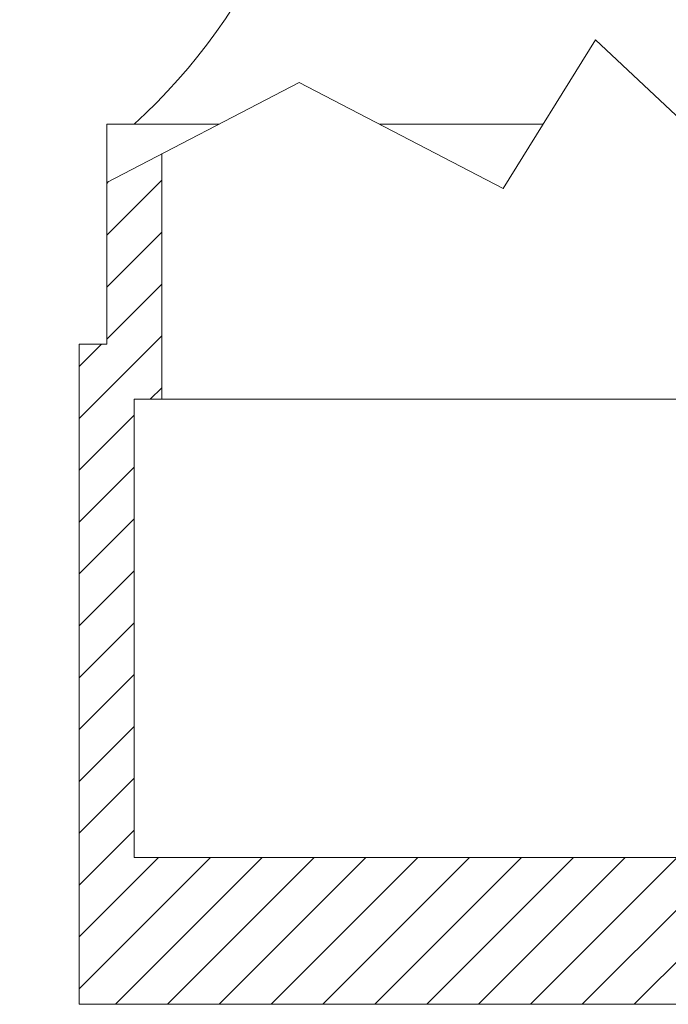
# Model space of a CAD drawing. Extents: x -94 to 200, y -38 to 149.
# Drawn here: x 171 to 173, y 2 to 5 of the extents above; entities that cross this region are included whole.
import ezdxf

# ---------------------------------------------------------------- set-up
doc = ezdxf.new("R2010")
doc.units = 0
doc.header["$MEASUREMENT"] = 0
doc.layers.get('0').update_dxf_attribs({"linetype": 'CONTINUOUS', "lineweight": 15})
doc.layers.get('Defpoints').update_dxf_attribs({"linetype": 'CONTINUOUS', "lineweight": 15})
doc.layers.add('Text', color=7, linetype='CONTINUOUS', lineweight=15)
doc.styles.add('romand', font='romand.shx', dxfattribs={"oblique": 15})
doc.dimstyles.new('romand', dxfattribs={"dimscale": 15, "dimtxt": 0.18, "dimasz": 0.18, "dimexe": 0.125, "dimexo": 0.0625, "dimgap": 0.09, "dimtad": 0, "dimtih": 1, "dimtoh": 1, "dimdec": 3, "dimzin": 0, "dimdsep": 46, "dimlunit": 4, "dimtxsty": 'romand', "dimcen": 0, "dimadec": 0, "dimazin": 0, "dimtfac": 1, "dimtdec": 3, "dimtofl": 0, "dimtmove": 0, "dimatfit": 3, "dimfxl": 0, "dimtolj": 1, "dimtzin": 0, "dimarcsym": 0})

# ---------------------------------------------------------------- blocks, each defined once
blk = doc.blocks.new('*D6')
at = {"layer": 'Defpoints', "color": 0}
for p in [(166.8108, 45.9744), (177.4133, 45.9744), (170.8987, 1.7579)]:
    blk.add_point(p, dxfattribs=at)
at = {"layer": 'Text', "color": 0, "lineweight": -2}
for p, q in [((177.1321, 45.9744), (166.2483, 45.9744)), ((166.8108, 45.1644), (166.8108, 36.7887)), ((166.8108, 2.5679), (166.8108, 33.8187)), ((170.6175, 1.7579), (166.2483, 1.7579))]:
    blk.add_line(p, q, dxfattribs=at)
at = {"layer": 'Text', "color": 0}
for points in [[(166.6758, 45.1644), (166.9458, 45.1644), (166.8108, 45.9744)], [(166.6758, 2.5679), (166.9458, 2.5679), (166.8108, 1.7579)]]:
    blk.add_solid(points, dxfattribs=at)
at = {"layer": 'Text', "color": 0, "insert": (166.8108, 35.3037), "char_height": 0.81, "attachment_point": 5, "style": 'romand'}
blk.add_mtext('\\A1;POST\\PHEIGHT', dxfattribs=at)
blk = doc.blocks.new('*D7')
at = {"layer": 'Defpoints', "color": 0}
for p in [(169.6662, 24.6329), (176.3615, 24.6329), (170.8987, 1.7579)]:
    blk.add_point(p, dxfattribs=at)
at = {"layer": 'Text', "color": 0, "lineweight": -2}
for p, q in [((176.0802, 24.6329), (169.1037, 24.6329)), ((169.6662, 23.8229), (169.6662, 14.5454)), ((169.6662, 2.5679), (169.6662, 11.8454)), ((170.6175, 1.7579), (169.1037, 1.7579))]:
    blk.add_line(p, q, dxfattribs=at)
at = {"layer": 'Text', "color": 0}
for points in [[(169.5312, 23.8229), (169.8012, 23.8229), (169.6662, 24.6329)], [(169.5312, 2.5679), (169.8012, 2.5679), (169.6662, 1.7579)]]:
    blk.add_solid(points, dxfattribs=at)
at = {"layer": 'Text', "color": 0, "insert": (169.6662, 13.1954), "char_height": 0.81, "attachment_point": 5, "style": 'romand'}
blk.add_mtext('\\A1;22{\\H1.000000x;\\S7/8;}"', dxfattribs=at)

msp = doc.modelspace()

# ---------------------------------------------------------------- hatches: boundary and pattern name
h = msp.add_hatch()
h.set_pattern_fill('ANSI31', color=8, style=0)
h.set_pattern_definition([(45, (3.24211, -3.03457), (-0.08838835, 0.08838835), [])])
h.paths.add_polyline_path([(171.0862, 2.2579), (171.0862, 3.8204), (171.18, 3.8204), (171.18, 4.6565), (170.9925, 4.5592), (170.9925, 4.0079), (170.8987, 4.0079), (170.8987, 1.7579), (176.7737, 1.7579), (176.7737, 2.2579)])

# ---------------------------------------------------------------- linework, layer by layer
for p, q in [((170.9925, 4.7579), (171.3754, 4.7579)), ((171.922, 4.7579), (172.4799, 4.7579)), ((188.7112, 2.2579), (171.0862, 2.2579)), ((188.8987, 1.7579), (170.8987, 1.7579))]:
    msp.add_line(p, q)
at = {"color": 8}
msp.add_line((171.18, 3.8204), (173.9044, 3.8204), dxfattribs=at)
for points in [[(176.7068, 4.9223), (176.1093, 4.6068), (175.85, 4.8096), (174.9142, 4.7645), (174.5872, 4.9674), (173.9784, 4.5392), (173.7868, 4.7871), (173.0427, 4.6857), (172.6593, 5.0462), (172.3437, 4.5392), (171.6487, 4.8997), (170.9925, 4.5592)], [(170.8987, 1.7579), (170.8987, 4.0079), (170.9925, 4.0079), (170.9925, 4.7579)], [(171.0862, 2.2579), (171.0862, 3.8204), (171.18, 3.8204), (171.18, 4.6565)]]:
    msp.add_lwpolyline(points)
msp.add_arc((169.7287, 6.2454), 2.0139, 312.3855, 0.3557)

# ---------------------------------------------------------------- dimensions: what is measured, and where the dimension line sits
at = {"layer": 'Text'}
dim = msp.add_linear_dim(base=(166.8108, 45.9744), p1=(170.8987, 1.7579), p2=(177.4133, 45.9744), angle=90, text='POST\\PHEIGHT', dimstyle='romand', override={"dimscale": 4.5}, dxfattribs=at)
dim.commit()
dim.dimension.update_dxf_attribs({"geometry": '*D6', "text_midpoint": (166.8108, 35.3037), "dimtype": 160})
dim = msp.add_linear_dim(base=(169.6662, 24.6329), p1=(170.8987, 1.7579), p2=(176.3615, 24.6329), angle=90, text='<>"', dimstyle='romand', override={"dimscale": 4.5, "dimlunit": 5}, dxfattribs=at)
dim.commit()
dim.dimension.update_dxf_attribs({"geometry": '*D7', "text_midpoint": (169.6662, 13.1954)})

doc.saveas('drawing.dxf')
